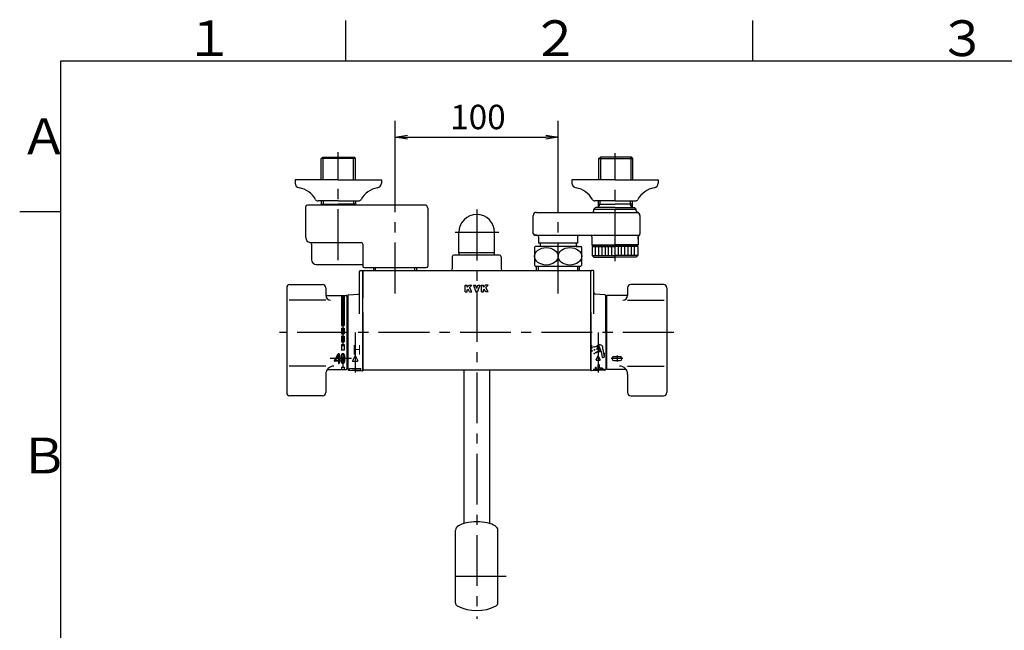
# Model space of a CAD drawing. Extents: x -1050 to 1050, y -742 to 742.
# Drawn here: x -950 to -345, y 343 to 718 of the extents above; entities that cross this region are included whole.
import ezdxf

# ---------------------------------------------------------------- set-up
doc = ezdxf.new("R2010")
doc.units = 0
doc.header["$LTSCALE"] = 25
for name, pattern in [('CENTER', [2, 1.25, -0.25, 0.25, -0.25]), ('CENTER-S', [2, 1.25, -0.25, 0.25, -0.25]), ('CONTINUOUS-F', [0]), ('CONTINUOUS-S', [0])]:
    doc.linetypes.add(name, pattern=pattern)
doc.layers.get('0').update_dxf_attribs({"linetype": 'CONTINUOUS'})
doc.layers.get('DEFPOINTS').update_dxf_attribs({"linetype": 'CONTINUOUS'})
for name, color, linetype in [('004921', 7, 'CONTINUOUS'), ('028329', 7, 'CONTINUOUS'), ('039688', 7, 'CONTINUOUS'), ('039689', 7, 'CONTINUOUS'), ('039691', 7, 'CONTINUOUS'), ('039694', 7, 'CONTINUOUS'), ('039695', 7, 'CONTINUOUS'), ('039790', 7, 'CONTINUOUS'), ('411005', 7, 'CONTINUOUS'), ('411151', 7, 'CONTINUOUS'), ('415376', 7, 'CONTINUOUS'), ('480008', 7, 'CONTINUOUS'), ('BALN', 7, 'CONTINUOUS')]:
    doc.layers.add(name, color=color, linetype=linetype)
doc.styles.add('BIGFONT', font='ROMANS.shx', dxfattribs={"width": 0.833, "bigfont": 'bigfont.shx'})
doc.dimstyles.new('ITM', dxfattribs={"dimscale": 5, "dimtxt": 3, "dimasz": 1.5, "dimexe": 2, "dimexo": 0, "dimgap": 0.6, "dimtad": 3, "dimdec": 3, "dimdsep": 46, "dimtxsty": 'BIGFONT', "dimblk": 'OPEN', "dimblk1": 'OPEN', "dimblk2": 'OPEN', "dimcen": 0, "dimclrd": 4, "dimclre": 4, "dimclrt": 256, "dimadec": 3, "dimazin": 2, "dimtp": 495, "dimtfac": 1, "dimtdec": 3, "dimtmove": 0, "dimatfit": 3, "dimldrblk": 'OPEN', "dimfxl": 1, "dimarcsym": 0})

# ---------------------------------------------------------------- blocks, each defined once
blk = doc.blocks.new('_OPEN')
at = {"color": 0, "linetype": 'ByBlock'}
for p, q in [((-1, 0.167), (0, 0)), ((0, 0), (-1, -0.167)), ((0, 0), (-1, 0))]:
    blk.add_line(p, q, dxfattribs=at)
blk = doc.blocks.new('*D12')
at = {"layer": 'BALN', "color": 4, "lineweight": -2, "transparency": 16777216}
for p, q in [((-719.35, 606.37), (-719.35, 655.66)), ((-619.35, 606.37), (-619.35, 655.66)), ((-711.85, 645.66), (-626.85, 645.66))]:
    blk.add_line(p, q, dxfattribs=at)
at = {"layer": 'DEFPOINTS', "color": 0}
for p in [(-619.35, 645.66), (-719.35, 606.37), (-619.35, 606.37)]:
    blk.add_point(p, dxfattribs=at)
at = {"layer": 'BALN', "color": 4, "lineweight": -2, "transparency": 16777216, "xscale": 7.5, "yscale": 7.5, "zscale": 7.5, "rotation": 180}
blk.add_blockref('_OPEN', (-719.35, 645.66), dxfattribs=at)
at = {"layer": 'BALN', "color": 4, "lineweight": -2, "transparency": 16777216, "xscale": 7.5, "yscale": 7.5, "zscale": 7.5}
blk.add_blockref('_OPEN', (-619.35, 645.66), dxfattribs=at)
at = {"layer": 'BALN', "transparency": 16777216, "insert": (-668.58, 656.16), "char_height": 15, "attachment_point": 5, "style": 'BIGFONT'}
blk.add_mtext('100', dxfattribs=at)

msp = doc.modelspace()

# ---------------------------------------------------------------- linework, layer by layer
at = {"color": 3, "linetype": 'Continuous'}
for p, q in [((-750, 717.5), (-750, 692.5)), ((-500, 717.5), (-500, 692.5))]:
    msp.add_line(p, q, dxfattribs=at)
at = {"color": 2}
for p, q in [((-925, 692.5), (-925, -692.5)), ((1000, 692.5), (-925, 692.5))]:
    msp.add_line(p, q, dxfattribs=at)
at = {"color": 3}
msp.add_line((-950, 600), (-925, 600), dxfattribs=at)
at = {"layer": '004921', "color": 2, "linetype": 'CONTINUOUS-F'}
for p, q in [((-754.34878276, 619.50269301), (-780.84878276, 619.50269301)), ((-780.84878276, 619.50269301), (-780.84878276, 617.50269301)), ((-754.34878276, 619.50269301), (-727.84878276, 619.50269301)), ((-727.84878276, 619.50269301), (-727.84878276, 617.50269301)), ((-584.34878276, 619.50219301), (-610.84878276, 619.50219301)), ((-610.84878276, 619.50219301), (-610.84878276, 617.50219301)), ((-584.34878276, 619.50219301), (-557.84878276, 619.50219301)), ((-557.84878276, 619.50219301), (-557.84878276, 617.50219301)), ((-754.34878276, 606.50269301), (-766.74878276, 606.50269301)), ((-754.34878276, 606.50269301), (-741.94878276, 606.50269301)), ((-584.34878276, 606.50219301), (-596.74878276, 606.50219301)), ((-584.34878276, 606.50219301), (-571.94878276, 606.50219301))]:
    msp.add_line(p, q, dxfattribs=at)
for centre, radius, start, end in [((-777.84878276, 617.50269301), 3, 180, 260.633), ((-730.84878276, 617.50269301), 3, 279.366, 0), ((-607.84878276, 617.50219301), 3, 180, 260.633), ((-560.84878276, 617.50219301), 3, 279.366, 0), ((-780.61528276, 600.72919301), 14, 28.641, 80.634), ((-728.08228276, 600.72919301), 14, 99.366, 151.359), ((-610.61528276, 600.72869301), 14, 28.641, 80.634), ((-558.08228276, 600.72869301), 14, 99.366, 151.359), ((-766.74878276, 608.30269301), 1.8, 208.641, 270), ((-766.74878276, 608.30269301), 1.8, 208.641, 270), ((-741.94878276, 608.30269301), 1.8, 270, 331.359), ((-741.94878276, 608.30269301), 1.8, 270, 331.359), ((-596.74878276, 608.30219301), 1.8, 208.641, 270), ((-596.74878276, 608.30219301), 1.8, 208.641, 270), ((-571.94878276, 608.30219301), 1.8, 270, 331.359), ((-571.94878276, 608.30219301), 1.8, 270, 331.359)]:
    msp.add_arc(centre, radius, start, end, dxfattribs=at)
at = {"layer": '028329', "color": 2, "linetype": 'CONTINUOUS-F'}
for p, q in [((-732.56878276, 563.70069301), (-732.56878276, 565.50169301)), ((-706.12878276, 563.70069301), (-706.12878276, 565.50169301)), ((-632.56878276, 563.70069301), (-632.56878276, 566.50869301)), ((-606.12878276, 563.70069301), (-606.12878276, 566.50869301))]:
    msp.add_line(p, q, dxfattribs=at)
at = {"layer": '028329', "color": 3, "linetype": 'CONTINUOUS-S'}
for p, q in [((-731.40778276, 563.70069301), (-731.40778276, 565.50169301)), ((-707.28978276, 563.70069301), (-707.28978276, 565.50169301)), ((-631.40778276, 563.70069301), (-631.40778276, 566.50869301)), ((-607.28978276, 563.70069301), (-607.28978276, 566.50869301))]:
    msp.add_line(p, q, dxfattribs=at)
at = {"layer": '039688', "color": 3, "linetype": 'CENTER'}
msp.add_line((-669.34878276, 601.15535642), (-669.34878276, 349.70069301), dxfattribs=at)
at = {"layer": '039688', "color": 2}
for p, q in [((-739.34878276, 502.60069301), (-739.34878276, 563.20070451)), ((-599.34878276, 502.60069301), (-599.34878276, 563.20070451)), ((-739.34878276, 502.60069301), (-599.34878276, 502.60069301))]:
    msp.add_line(p, q, dxfattribs=at)
at = {"layer": '039688', "color": 7, "linetype": 'CONTINUOUS-F'}
for p, q in [((-676.34876276, 554.70068301), (-675.14876576, 554.70068301)), ((-676.34876276, 550.70069301), (-676.34876276, 554.70068301)), ((-676.34876276, 550.70069301), (-675.14876576, 550.70069301)), ((-675.14876576, 553.5980191), (-675.14876576, 554.70068301)), ((-675.14876576, 553.5980191), (-674.04610185, 554.70068301)), ((-675.14876576, 551.90069001), (-674.69143357, 552.3580222)), ((-675.14876576, 550.70069301), (-675.14876576, 551.90069001)), ((-673.73410263, 550.70069301), (-674.69143357, 552.3580222)), ((-674.04610185, 554.70068301), (-672.34877276, 554.70068301)), ((-673.8127691, 553.23668667), (-672.34877276, 554.70068301)), ((-672.34877276, 550.70069301), (-673.8127691, 553.23668667)), ((-673.73410263, 550.70069301), (-672.34877276, 550.70069301)), ((-671.34877776, 554.70068301), (-670.07144762, 554.70068301)), ((-671.34877776, 554.70068301), (-669.8927814, 550.70069301)), ((-669.34878276, 552.71402131), (-670.07144762, 554.70068301)), ((-669.8927814, 550.70069301), (-669.34878276, 550.70069301)), ((-669.34878276, 552.71402131), (-668.6261179, 554.70068301)), ((-669.34878276, 550.70069301), (-668.80478412, 550.70069301)), ((-667.34878776, 554.70068301), (-668.80478412, 550.70069301)), ((-668.6261179, 554.70068301), (-667.34878776, 554.70068301)), ((-666.34879276, 554.70068301), (-665.14879576, 554.70068301)), ((-666.34879276, 550.70069301), (-666.34879276, 554.70068301)), ((-666.34879276, 550.70069301), (-665.14879576, 550.70069301)), ((-665.14879576, 553.5980191), (-665.14879576, 554.70068301)), ((-665.14879576, 553.5980191), (-664.04613185, 554.70068301)), ((-665.14879576, 551.90069001), (-664.69146357, 552.3580222)), ((-665.14879576, 550.70069301), (-665.14879576, 551.90069001)), ((-663.73413263, 550.70069301), (-664.69146357, 552.3580222)), ((-662.34880276, 554.70068301), (-664.04613185, 554.70068301)), ((-662.34880276, 554.70068301), (-663.8127991, 553.23668667)), ((-662.34880276, 550.70069301), (-663.8127991, 553.23668667)), ((-662.34880276, 550.70069301), (-663.73413263, 550.70069301))]:
    msp.add_line(p, q, dxfattribs=at)
at = {"layer": '039688', "color": 3, "linetype": 'CENTER-S'}
msp.add_line((-548.34878276, 525.70069301), (-790.34878276, 525.70069301), dxfattribs=at)
at = {"layer": '039689', "color": 2}
for p, q in [((-684.34878276, 572.20069301), (-684.34878276, 564.70069301)), ((-657.26220761, 573.20069301), (-683.34878276, 573.20069301)), ((-655.34878276, 573.20069301), (-658.47117547, 573.20069301)), ((-654.34878276, 572.20069301), (-654.34878276, 564.70069301)), ((-738.84878276, 563.70069301), (-599.84878276, 563.70069301))]:
    msp.add_line(p, q, dxfattribs=at)
for centre, radius, start, end in [((-683.34878276, 572.20069301), 1, 90, 180), ((-655.34878276, 572.20069301), 1, 0, 90), ((-738.84878276, 563.20069301), 0.5, 90, 180), ((-685.34878276, 564.70069301), 1, 270, 0), ((-653.34878276, 564.70069301), 1, 180, 270), ((-599.84878276, 563.20069301), 0.5, 0, 90)]:
    msp.add_arc(centre, radius, start, end, dxfattribs=at)
at = {"layer": '039691', "color": 2}
for p, q in [((-576.64878276, 553.20069301), (-576.64878276, 548.46967123)), ((-554.64878276, 555.20069301), (-574.64878276, 555.20069301)), ((-552.64878276, 553.20069301), (-552.64878276, 488.70069301)), ((-589.64878276, 547.95069301), (-589.64878276, 503.45069301)), ((-576.64878276, 548.45069301), (-589.14878276, 548.45069301)), ((-586.14878276, 509.86401374), (-586.14878276, 509.36401374)), ((-585.14878276, 510.86401374), (-581.14878276, 510.86401374)), ((-585.14878276, 508.36401374), (-581.14878276, 508.36401374)), ((-580.14878276, 509.36401374), (-580.14878276, 509.86401374)), ((-577.60012323, 502.95069301), (-589.14878276, 502.95069301)), ((-576.64878276, 500.01669301), (-576.64878276, 488.70069301)), ((-574.64878276, 486.70069301), (-554.64878276, 486.70069301))]:
    msp.add_line(p, q, dxfattribs=at)
at = {"layer": '039691', "color": 3}
for p, q in [((-576.64878276, 545.46967123), (-554.14878276, 545.46967123)), ((-576.64878276, 505.01706422), (-554.14878276, 505.01706422))]:
    msp.add_line(p, q, dxfattribs=at)
at = {"layer": '039691', "color": 3, "linetype": 'CENTER'}
for p, q in [((-579.54878276, 509.61401374), (-586.74878276, 509.61401374)), ((-583.14878276, 511.46401374), (-583.14878276, 507.76401374))]:
    msp.add_line(p, q, dxfattribs=at)
at = {"layer": '039691', "color": 2}
for centre, radius, start, end in [((-574.64878276, 553.20069301), 2, 90, 180), ((-554.64878276, 553.20069301), 2, 0, 90), ((-589.14878276, 547.95069301), 0.5, 90, 180), ((-579.64878276, 548.46967123), 3, 270, 0), ((-585.14878276, 509.86401374), 1, 90, 180), ((-585.14878276, 509.36401374), 1, 180, 270), ((-581.14878276, 509.86401374), 1, 0, 90), ((-581.14878276, 509.36401374), 1, 270, 0), ((-589.14878276, 503.45069301), 0.5, 180, 270), ((-581.64878276, 500.01669301), 5, 0, 90), ((-574.64878276, 488.70069301), 2, 180, 270), ((-554.64878276, 488.70069301), 2, 270, 0)]:
    msp.add_arc(centre, radius, start, end, dxfattribs=at)
at = {"layer": '039694', "color": 2}
for p, q in [((-741.34878276, 537.13492365), (-741.34878276, 563.20069301)), ((-740.84878276, 563.70069301), (-739.84878276, 563.70069301)), ((-739.34878276, 563.40069301), (-739.34878276, 546.70069301)), ((-739.34878276, 537.90069301), (-739.34878276, 563.20069301)), ((-748.54878276, 548.32712904), (-748.54878276, 503.82712904)), ((-748.07591663, 548.82639225), (-742.29451502, 549.14059886)), ((-739.34878276, 537.90069301), (-739.34878276, 503.60069301)), ((-748.54878276, 525.70069301), (-748.54878276, 503.07425697)), ((-748.07591663, 502.57499376), (-739.66506308, 502.11788216)), ((-747.44878276, 502.5409104), (-747.44878276, 503.45069301)), ((-747.44878276, 503.45069301), (-740.44878276, 503.45069301)), ((-745.78878276, 502.45069301), (-740.44878276, 502.45069301)), ((-740.44878276, 502.45069301), (-740.44878276, 503.45069301)), ((-739.34878276, 503.60069301), (-739.34878276, 502.41744008))]:
    msp.add_line(p, q, dxfattribs=at)
at = {"layer": '039694', "color": 3, "linetype": 'CENTER'}
msp.add_line((-743.94878276, 525.70069301), (-743.94878276, 501.03895102), dxfattribs=at)
at = {"layer": '039694', "color": 2, "linetype": 'CONTINUOUS-F'}
for p, q in [((-744.12878276, 511.17769301), (-745.55878276, 508.23869301)), ((-745.37878276, 507.95069301), (-742.51778276, 507.95069301)), ((-743.76878276, 511.17769301), (-742.33878276, 508.23869301))]:
    msp.add_line(p, q, dxfattribs=at)
at = {"layer": '039694', "color": 3}
for p in [(-739.66506308, 502.11788216), (-739.34878276, 502.41744008)]:
    msp.add_line(p, (-739.34878276, 502.10069301), dxfattribs=at)
at = {"layer": '039694', "color": 2}
for centre, radius, start, end in [((-740.84878276, 563.20069301), 0.5, 90, 180), ((-739.84878276, 563.20069301), 0.5, 0, 90), ((-749.04878276, 547.20069301), 0.5, 270, 0), ((-748.04878276, 548.32712904), 0.5, 93.1108406535, 180), ((-742.34878276, 550.13912528), 1, 273.1108406535, 0), ((-749.04878276, 504.20069301), 0.5, 0, 90), ((-748.04878276, 503.07425697), 0.5, 180, 266.8891593465), ((-739.64878276, 502.41744008), 0.3, 266.8891593465, 0)]:
    msp.add_arc(centre, radius, start, end, dxfattribs=at)
at = {"layer": '039694', "color": 2, "linetype": 'CONTINUOUS-F'}
for centre, start, end in [((-745.37878276, 508.15069301), 154.056, 270), ((-743.94878276, 511.09069301), 25.945, 154.055), ((-742.51778276, 508.15069301), 270, 25.944)]:
    msp.add_arc(centre, 0.2, start, end, dxfattribs=at)
at = {"layer": '039695', "color": 2}
for p, q in [((-599.34878276, 537.90069301), (-599.34878276, 563.20069301)), ((-597.84878276, 563.70069301), (-598.84878276, 563.70069301)), ((-597.34878276, 537.13492365), (-597.34878276, 563.20069301)), ((-590.62164889, 548.82639225), (-596.4030505, 549.14059886)), ((-590.14878276, 525.70069301), (-590.14878276, 548.32712904)), ((-599.34878276, 537.90069301), (-599.34878276, 503.60069301)), ((-590.14878276, 525.70069301), (-590.14878276, 503.07425697)), ((-599.34878276, 503.60069301), (-599.34878276, 502.41744008)), ((-590.62164889, 502.57499376), (-599.03250244, 502.11788216)), ((-596.66878276, 504.11069301), (-596.66878276, 502.24634518)), ((-596.02878276, 504.11069301), (-596.66878276, 504.11069301)), ((-596.02878276, 504.11069301), (-596.02878276, 502.28112779)), ((-594.02878276, 505.71069301), (-594.66878276, 505.71069301)), ((-594.66878276, 502.35504083), (-594.66878276, 505.71069301)), ((-594.02878276, 503.63069301), (-594.02878276, 505.71069301)), ((-592.17198276, 503.63069301), (-594.02878276, 503.63069301)), ((-594.02878276, 502.38982344), (-594.02878276, 502.99069301)), ((-592.17198276, 502.99069301), (-594.02878276, 502.99069301)), ((-592.17198276, 503.63069301), (-592.17198276, 502.99069301))]:
    msp.add_line(p, q, dxfattribs=at)
at = {"layer": '039695', "color": 3, "linetype": 'CENTER'}
for p, q in [((-594.74878276, 525.70069301), (-594.74878276, 501.03895102)), ((-590.90355037, 502.95069301), (-597.85334562, 502.95069301))]:
    msp.add_line(p, q, dxfattribs=at)
at = {"layer": '039695', "color": 3, "linetype": 'CONTINUOUS-S'}
for p, q in [((-598.54878276, 515.36749301), (-598.54878276, 517.85069301)), ((-590.94878276, 510.39949301), (-590.94878276, 512.88349301))]:
    msp.add_line(p, q, dxfattribs=at)
at = {"layer": '039695', "color": 2, "linetype": 'CONTINUOUS-F'}
for p, q in [((-594.10718276, 513.98909301), (-595.38958276, 517.51149301)), ((-595.32158276, 517.70349301), (-594.73518276, 518.05389301)), ((-594.45518276, 517.98589301), (-594.68078276, 517.90349301)), ((-594.68078276, 517.90349301), (-593.31278276, 514.14509301)), ((-594.45518276, 517.98589301), (-593.08718276, 514.22669301)), ((-593.93198276, 513.88589301), (-593.25838276, 513.99469301)), ((-593.31278276, 514.14509301), (-593.08718276, 514.22669301)), ((-591.90878276, 515.40829301), (-590.97998276, 510.62749301)), ((-596.03678276, 508.78029301), (-594.89278276, 511.13229301)), ((-595.89278276, 508.55069301), (-593.60398276, 508.55069301)), ((-593.46078276, 508.78029301), (-594.60478276, 511.13229301)), ((-592.93758276, 513.91469301), (-592.31598276, 510.38909301)), ((-592.13038276, 510.25949301), (-591.10878276, 510.43949301))]:
    msp.add_line(p, q, dxfattribs=at)
at = {"layer": '039695', "color": 3, "linetype": 'CENTER-S'}
msp.add_line((-592.17198276, 502.95069301), (-597.74558276, 502.95069301), dxfattribs=at)
at = {"layer": '039695', "color": 2, "linetype": 'CONTINUOUS-F'}
for centre in [(-598.54878276, 516.53949301), (-598.50718276, 514.38269301), (-597.24718276, 516.76909301), (-597.00398276, 514.92989301), (-596.04718276, 516.98029301), (-595.49998276, 515.47709301), (-594.95278276, 513.97309301), (-597.15278276, 512.70349301), (-596.00798276, 513.36429301)]:
    msp.add_circle(centre, 0.2, dxfattribs=at)
at = {"layer": '039695', "color": 2}
for centre, radius, start, end in [((-598.84878276, 563.20069301), 0.5, 90, 180), ((-597.84878276, 563.20069301), 0.5, 0, 90), ((-596.34878276, 550.13912528), 1, 180, 266.8891593465), ((-590.64878276, 548.32712904), 0.5, 0, 86.8891593465), ((-589.64878276, 547.20069301), 0.5, 180, 270), ((-599.04878276, 502.41744008), 0.3, 180, 273.1108406535), ((-590.64878276, 503.07425697), 0.5, 273.1108406535, 0), ((-589.64878276, 504.20069301), 0.5, 90, 180)]:
    msp.add_arc(centre, radius, start, end, dxfattribs=at)
at = {"layer": '039695', "color": 2, "linetype": 'CONTINUOUS-F'}
for centre, radius, start, end in [((-595.23918276, 517.56669301), 0.16, 120.869, 200), ((-593.99678276, 516.02429301), 2.16, 345.39, 110), ((-593.95678276, 514.04429301), 0.16, 199.998, 279.131), ((-593.99678276, 516.02429301), 2.16, 290, 292.879), ((-593.09518276, 513.88669301), 0.16, 10, 112.879), ((-591.75198276, 515.43869301), 0.16, 165.388, 191), ((-595.89278276, 508.71069301), 0.16, 154.055, 270), ((-594.74878276, 511.06269301), 0.16, 25.943, 154.057), ((-593.60398276, 508.71069301), 0.16, 270, 25.945), ((-592.15838276, 510.41709301), 0.16, 190, 280), ((-591.13678276, 510.59709301), 0.16, 280, 11)]:
    msp.add_arc(centre, radius, start, end, dxfattribs=at)
at = {"layer": '039790', "color": 3, "linetype": 'CENTER-S'}
msp.add_line((-719.34878276, 549.69638848), (-719.34878276, 606.37198575), dxfattribs=at)
at = {"layer": '039790', "color": 2, "linetype": 'CONTINUOUS-F'}
for p, q in [((-774.34878276, 584.00169301), (-774.34878276, 603.00169301)), ((-701.34878276, 604.00169301), (-773.34878276, 604.00169301)), ((-699.34878276, 602.00169301), (-699.34878276, 566.50169301)), ((-771.84928276, 581.00169301), (-740.34878276, 581.00169301)), ((-770.84878276, 580.03269301), (-770.84878276, 570.50119301)), ((-739.34878276, 580.00169301), (-739.34878276, 566.50169301)), ((-767.84878276, 567.50119301), (-739.34878276, 567.50119301)), ((-738.34878276, 565.50169301), (-719.34878276, 565.50169301)), ((-719.34878276, 565.50169301), (-700.34878276, 565.50169301))]:
    msp.add_line(p, q, dxfattribs=at)
for centre, radius, start, end in [((-773.34878276, 603.00319301), 1, 90, 180), ((-773.34878276, 603.00169301), 1, 90, 180), ((-701.34878276, 602.00169301), 2, 0, 90), ((-771.34878276, 584.00169301), 3, 180, 262.819), ((-771.84878276, 580.03269301), 1, 0, 82.819), ((-740.34878276, 580.00169301), 1, 0, 90), ((-767.84878276, 570.50119301), 3, 180, 269.999), ((-738.34878276, 566.50169301), 1, 180, 270), ((-700.34878276, 566.50169301), 1, 270, 0)]:
    msp.add_arc(centre, radius, start, end, dxfattribs=at)
at = {"layer": '411005', "color": 3, "linetype": 'CENTER-S'}
msp.add_line((-655.85178276, 587.20069301), (-682.53078276, 587.20069301), dxfattribs=at)
at = {"layer": '411005', "color": 2, "linetype": 'CONTINUOUS-F'}
for p, q in [((-680.34878276, 574.70069301), (-680.34878276, 587.20069301)), ((-658.34878276, 574.70069301), (-658.34878276, 587.20069301)), ((-658.34878276, 574.70069301), (-680.34878276, 574.70069301)), ((-680.19878276, 573.20069301), (-680.19878276, 574.70069301)), ((-658.49878276, 573.20069301), (-658.49878276, 574.70069301))]:
    msp.add_line(p, q, dxfattribs=at)
for start, end in [(90, 180), (0, 90)]:
    msp.add_arc((-669.34878276, 587.20069301), 11, start, end, dxfattribs=at)
at = {"layer": '411151', "color": 3, "linetype": 'CENTER-S'}
for p, q in [((-754.34878276, 570.14348939), (-754.34878276, 636.40404986)), ((-584.34878276, 569.54298939), (-584.34878276, 635.80354986)), ((-619.34878276, 549.69638848), (-619.34878276, 606.37198575))]:
    msp.add_line(p, q, dxfattribs=at)
at = {"layer": '411151', "color": 2, "linetype": 'CONTINUOUS-F'}
for p, q in [((-764.82628276, 632.50269301), (-763.82628276, 633.50269301)), ((-743.87128276, 632.50269301), (-764.82628276, 632.50269301)), ((-764.82628276, 619.50269301), (-764.82628276, 632.50269301)), ((-763.82628276, 633.50269301), (-744.87128276, 633.50269301)), ((-763.82628276, 633.50269301), (-744.87128276, 633.50269301)), ((-743.87128276, 632.50269301), (-744.87128276, 633.50269301)), ((-743.87128276, 619.50269301), (-743.87128276, 632.50269301)), ((-594.32628276, 632.50069301), (-593.32628276, 633.50069301)), ((-594.32628276, 632.50069301), (-593.32628276, 633.50069301)), ((-594.32628276, 619.50219301), (-594.32628276, 632.50069301)), ((-594.32628276, 632.50069301), (-573.37128276, 632.50069301)), ((-594.32628276, 632.50069301), (-573.37128276, 632.50069301)), ((-574.37128276, 633.50069301), (-593.32628276, 633.50069301)), ((-574.37128276, 633.50069301), (-593.32628276, 633.50069301)), ((-574.37128276, 633.50069301), (-593.32628276, 633.50069301)), ((-574.37128276, 633.50069301), (-593.32628276, 633.50069301)), ((-573.37128276, 632.50069301), (-574.37128276, 633.50069301)), ((-573.37128276, 632.50069301), (-574.37128276, 633.50069301)), ((-573.37128276, 619.50219301), (-573.37128276, 632.50069301)), ((-764.82628276, 606.50269301), (-764.82628276, 604.00319301)), ((-743.87128276, 606.50269301), (-743.87128276, 604.00319301)), ((-594.82628276, 606.50069301), (-594.82628276, 602.50069301)), ((-573.87128276, 606.50069301), (-573.87128276, 602.50069301)), ((-764.82628276, 604.50269301), (-754.34878276, 604.50269301)), ((-743.87128276, 604.50269301), (-754.34878276, 604.50269301)), ((-596.34878276, 602.50069301), (-597.34878276, 601.50069301)), ((-597.34878276, 600.50069301), (-597.34878276, 601.50069301)), ((-597.34878276, 601.50069301), (-571.34878276, 601.50069301)), ((-584.34878276, 602.50069301), (-596.34878276, 602.50069301)), ((-594.82628276, 604.50069301), (-584.34878276, 604.50069301)), ((-594.82628276, 604.00119301), (-594.82628276, 602.50069301)), ((-573.87128276, 604.50069301), (-584.34878276, 604.50069301)), ((-584.34878276, 602.50069301), (-572.34878276, 602.50069301)), ((-573.87128276, 604.00119301), (-573.87128276, 602.50069301)), ((-571.34878276, 601.50069301), (-572.34878276, 602.50069301)), ((-571.34878276, 600.50069301), (-571.34878276, 601.50069301)), ((-634.59878276, 586.50069301), (-634.59878276, 597.50069301)), ((-569.09878276, 597.59619301), (-569.09878276, 586.23269301)), ((-632.34878276, 585.50069301), (-633.59878276, 585.50069301)), ((-631.34878276, 584.50069301), (-631.34878276, 580.50069301)), ((-608.34828276, 580.50069301), (-631.34878276, 580.50069301)), ((-630.34878276, 580.50069301), (-630.34878276, 578.50869301)), ((-608.34878276, 580.50069301), (-608.34878276, 578.50069301)), ((-607.34878276, 580.50069301), (-608.34828276, 580.50069301)), ((-607.34878276, 584.50069301), (-607.34878276, 580.50069301)), ((-598.59878276, 584.50069301), (-598.59878276, 579.50019301)), ((-570.09878276, 584.50069301), (-570.09878276, 579.50019301)), ((-570.09878276, 582.99969301), (-570.09878276, 584.50069301)), ((-606.89641069, 578.50869301), (-633.34878276, 578.50869301)), ((-608.34028276, 578.50869301), (-605.34878276, 578.50869301)), ((-598.09878276, 579.00019301), (-598.59878276, 579.50019301)), ((-597.84878276, 579.00019301), (-598.34878276, 578.50019301)), ((-598.34878276, 578.50019301), (-598.34878276, 573.00019301)), ((-570.84878276, 579.00019301), (-570.34878276, 578.50019301)), ((-570.59878276, 579.00019301), (-570.09878276, 579.50019301)), ((-570.34878276, 578.50019301), (-570.34878276, 573.00019301)), ((-597.34878276, 572.00019301), (-598.34878276, 573.00019301)), ((-597.34878276, 572.00019301), (-584.34878276, 572.00019301)), ((-571.34878276, 572.00019301), (-584.34878276, 572.00019301)), ((-571.34878276, 572.00019301), (-570.34878276, 573.00019301)), ((-633.34878276, 566.50869301), (-605.34877329, 566.50869301))]:
    msp.add_line(p, q, dxfattribs=at)
at = {"layer": '411151', "color": 3, "linetype": 'CONTINUOUS-S'}
for p, q in [((-763.66428276, 619.50269301), (-763.66428276, 633.50269301)), ((-745.03328276, 619.50269301), (-745.03328276, 633.50269301)), ((-593.16428276, 619.50219301), (-593.16428276, 633.50069301)), ((-574.53328276, 619.50219301), (-574.53328276, 633.50069301)), ((-763.66428276, 606.50269301), (-763.66428276, 604.50269301)), ((-745.03328276, 606.50269301), (-745.03328276, 604.50269301)), ((-593.66428276, 606.50069301), (-593.66428276, 604.50069301)), ((-575.03328276, 606.50069301), (-575.03328276, 604.50069301)), ((-763.95261808, 604.00319301), (-763.66428276, 604.50269301)), ((-744.74307326, 604.00319301), (-745.03328276, 604.50269301)), ((-594.82628276, 602.50069301), (-593.66428276, 604.50069301)), ((-594.82628276, 602.50069301), (-593.95449226, 604.00119301)), ((-573.87878698, 602.50069301), (-575.03328276, 604.50069301))]:
    msp.add_line(p, q, dxfattribs=at)
at = {"layer": '411151', "color": 2}
for p, q in [((-632.59878276, 599.50069301), (-570.48814395, 599.50069301)), ((-633.59878276, 585.50069301), (-569.41747813, 585.50069301)), ((-598.59878276, 579.50019301), (-584.34878276, 579.50019301)), ((-598.34878276, 578.50019301), (-584.34878276, 578.50019301)), ((-596.34878276, 573.00019301), (-596.34878276, 578.50019301)), ((-594.34878276, 573.00019301), (-594.34878276, 578.50019301)), ((-592.34878276, 573.00019301), (-592.34878276, 578.50019301)), ((-590.34878276, 573.00019301), (-590.34878276, 578.50019301)), ((-588.34878276, 573.00019301), (-588.34878276, 578.50019301)), ((-586.34878276, 573.00019301), (-586.34878276, 578.50019301)), ((-570.09878276, 579.50019301), (-584.34878276, 579.50019301)), ((-570.34878276, 578.50019301), (-584.34878276, 578.50019301)), ((-584.34878276, 573.00019301), (-584.34878276, 578.50019301)), ((-582.34878276, 573.00019301), (-582.34878276, 578.50019301)), ((-580.34878276, 573.00019301), (-580.34878276, 578.50019301)), ((-578.34878276, 573.00019301), (-578.34878276, 578.50019301)), ((-576.34878276, 573.00019301), (-576.34878276, 578.50019301)), ((-574.34878276, 573.00019301), (-574.34878276, 578.50019301)), ((-572.34878276, 573.00019301), (-572.34878276, 578.50019301)), ((-598.34878276, 573.00019301), (-584.34878276, 573.00019301)), ((-570.34878276, 573.00019301), (-584.34878276, 573.00019301))]:
    msp.add_line(p, q, dxfattribs=at)
at = {"layer": '411151', "color": 2, "linetype": 'Continuous'}
for p, q in [((-633.84878276, 577.88223932), (-633.84878276, 567.13514669)), ((-604.84878276, 567.13514669), (-604.84878276, 577.88223932)), ((-598.09878276, 579.00019301), (-584.34878276, 579.00019301)), ((-570.59878276, 579.00019301), (-584.34878276, 579.00019301))]:
    msp.add_line(p, q, dxfattribs=at)
at = {"layer": '411151', "color": 2, "linetype": 'CONTINUOUS-F'}
for centre, radius, start, end in [((-632.59878276, 597.50069301), 2, 90, 180), ((-598.34878276, 600.50069301), 1, 284.478, 0), ((-598.34878276, 600.50069301), 1, 284.478, 0), ((-570.34878276, 600.50069301), 1, 180, 255.522), ((-570.34878276, 600.50069301), 1, 180, 255.522), ((-571.09878276, 597.59619301), 2, 0, 75.522), ((-571.09878276, 597.59619301), 2, 0, 75.522), ((-633.59878276, 586.50069301), 1, 180, 270), ((-632.34878276, 584.50069301), 1, 0, 90), ((-632.34878276, 584.50069301), 1, 0, 90), ((-606.34878276, 584.50069301), 1, 90, 180), ((-599.59878276, 584.50069301), 1, 0, 60), ((-569.09878276, 584.50069301), 1, 120, 180), ((-570.09878276, 586.23269301), 1, 300, 0), ((-626.47378276, 572.50869301), 9.125, 138.888, 143.9223034251), ((-612.22378276, 572.50869301), 9.125, 36.0776965749, 41.112), ((-626.47378276, 572.50869301), 9.125, 216.0776965749, 221.113), ((-612.22378276, 572.50869301), 9.125, 318.888, 323.9223034251)]:
    msp.add_arc(centre, radius, start, end, dxfattribs=at)
at = {"layer": '411151', "color": 2}
for centre in [(-626.59878276, 572.50869301), (-612.09878276, 572.50869301)]:
    msp.add_ellipse(centre, major_axis=(-7.25, 0), ratio=0.7411788021, dxfattribs=at)
at = {"layer": '415376', "color": 2}
for p, q in [((-786.04878276, 553.20069301), (-786.04878276, 488.70069301)), ((-784.04878276, 555.20069301), (-764.04878276, 555.20069301)), ((-762.04878276, 553.20069301), (-762.04878276, 548.46967123)), ((-762.04878276, 548.70069301), (-762.04878276, 548.46967123)), ((-762.04878276, 548.45069301), (-749.54878276, 548.45069301)), ((-752.29878276, 548.45069301), (-752.29878276, 529.86401374)), ((-750.79878276, 548.45069301), (-750.79878276, 529.86401374)), ((-749.04878276, 547.95069301), (-749.04878276, 503.45069301)), ((-752.29878276, 529.86401374), (-750.79878276, 529.86401374)), ((-752.29878276, 528.36401374), (-750.79878276, 528.36401374)), ((-752.29878276, 528.36401374), (-752.29878276, 524.86401374)), ((-750.79878276, 528.36401374), (-750.79878276, 524.86401374)), ((-752.54878276, 523.36401374), (-750.79878276, 523.36401374)), ((-752.29878276, 524.86401374), (-750.79878276, 524.86401374)), ((-752.29878276, 523.36401374), (-750.79878276, 523.36401374)), ((-752.29878276, 523.36401374), (-752.29878276, 519.86401374)), ((-750.79878276, 523.36401374), (-750.79878276, 519.86401374)), ((-752.29878276, 519.86401374), (-750.79878276, 519.86401374)), ((-752.29878276, 518.36401374), (-750.79878276, 518.36401374)), ((-752.29878276, 518.36401374), (-752.29878276, 514.86401374)), ((-750.79878276, 514.86401374), (-752.29878276, 514.86401374)), ((-750.79878276, 518.36401374), (-750.79878276, 514.86401374)), ((-761.09744229, 502.95069301), (-749.54878276, 502.95069301)), ((-752.29878276, 504.36401374), (-750.79878276, 504.36401374)), ((-752.29878276, 504.36401374), (-752.29878276, 502.95069301)), ((-750.79878276, 504.36401374), (-750.79878276, 502.95069301)), ((-762.04878276, 500.01669301), (-762.04878276, 488.70069301)), ((-764.04878276, 486.70069301), (-784.04878276, 486.70069301))]:
    msp.add_line(p, q, dxfattribs=at)
at = {"layer": '415376', "color": 3}
for p, q in [((-762.04878276, 545.46967123), (-784.54878276, 545.46967123)), ((-762.04878276, 505.01706422), (-784.54878276, 505.01706422))]:
    msp.add_line(p, q, dxfattribs=at)
at = {"layer": '415376', "color": 3, "linetype": 'CENTER-S'}
for p, q in [((-751.54878276, 548.45069301), (-751.54878276, 502.95069301)), ((-746.32578276, 509.61401374), (-759.29937505, 509.61401374))]:
    msp.add_line(p, q, dxfattribs=at)
at = {"layer": '415376', "color": 2, "linetype": 'Continuous'}
for p, q in [((-756.62478276, 508.12901374), (-756.62478276, 508.46512447)), ((-756.61293533, 508.50975827), (-754.3376919, 512.49364754)), ((-754.40178276, 508.03901374), (-756.53478276, 508.03901374)), ((-756.02967476, 508.62364754), (-754.47993533, 511.33719908)), ((-754.40178276, 508.48901374), (-755.95152219, 508.48901374)), ((-754.31178276, 511.29256528), (-754.31178276, 508.57901374)), ((-754.31178276, 507.94901374), (-754.31178276, 506.77901374)), ((-754.25953933, 512.53901374), (-753.95178276, 512.53901374)), ((-753.86178276, 512.44901374), (-753.86178276, 508.57901374)), ((-753.86178276, 507.94901374), (-753.86178276, 506.77901374)), ((-753.50178276, 508.48901374), (-753.77178276, 508.48901374)), ((-753.50178276, 508.03901374), (-753.77178276, 508.03901374)), ((-753.41178276, 508.12901374), (-753.41178276, 508.39901374)), ((-751.32378276, 512.53901374), (-751.77378276, 512.53901374)), ((-751.41446726, 512.08901374), (-751.68327694, 512.08901374)), ((-754.22178276, 506.68901374), (-753.95178276, 506.68901374)), ((-751.77378276, 506.68901374), (-751.32378276, 506.68901374)), ((-751.68309826, 507.13901374), (-751.41428858, 507.13901374))]:
    msp.add_line(p, q, dxfattribs=at)
at = {"layer": '415376', "color": 2}
for centre, radius, start, end in [((-784.04878276, 553.20069301), 2, 90, 180), ((-764.04878276, 553.20069301), 2, 0, 90), ((-759.04878276, 548.46967123), 3, 180, 270), ((-749.54878276, 547.95069301), 0.5, 0, 90), ((-757.04878276, 500.01669301), 5, 90, 180), ((-749.54878276, 503.45069301), 0.5, 270, 0), ((-784.04878276, 488.70069301), 2, 180, 270), ((-764.04878276, 488.70069301), 2, 270, 0)]:
    msp.add_arc(centre, radius, start, end, dxfattribs=at)
at = {"layer": '415376', "color": 2, "linetype": 'Continuous'}
for centre, radius, start, end in [((-756.53478276, 508.46512447), 0.09, 150.2688323886, 180), ((-756.53478276, 508.12901374), 0.09, 180, 270), ((-755.95152219, 508.57901374), 0.09, 150.2688323886, 270), ((-754.40178276, 511.29256528), 0.09, 0, 150.2688323886), ((-754.40178276, 508.57901374), 0.09, 270, 0), ((-754.40178276, 507.94901374), 0.09, 0, 90), ((-754.25953933, 512.44901374), 0.09, 90, 150.2688323886), ((-753.95178276, 512.44901374), 0.09, 0, 90), ((-753.77178276, 508.57901374), 0.09, 180, 270), ((-753.77178276, 507.94901374), 0.09, 90, 180), ((-753.50178276, 508.39901374), 0.09, 0, 90), ((-753.50178276, 508.12901374), 0.09, 270, 0), ((-751.68327694, 511.81901374), 0.27, 90, 138.4369146437), ((-751.41446726, 511.81901374), 0.27, 41.7342023805, 90), ((-754.22178276, 506.77901374), 0.09, 180, 270), ((-753.95178276, 506.77901374), 0.09, 270, 0), ((-751.68309826, 507.40901374), 0.27, 221.734202372, 270.0000000017), ((-751.41428858, 507.40901374), 0.27, 270, 318.4369146438)]:
    msp.add_arc(centre, radius, start, end, dxfattribs=at)
for centre, major_axis in [((-751.77378276, 509.61401374), (0, -2.925)), ((-751.32378276, 509.61401374), (0, 2.925))]:
    msp.add_ellipse(centre, major_axis=major_axis, ratio=0.3846153846, start_param=3.1415926536, end_param=6.2831853072, dxfattribs=at)
for points in [[(-751.88529788, 511.99814369), (-751.90016947, 511.98137166), (-751.91594708, 511.96198907), (-752.01527036, 511.82712339), (-752.10923386, 511.64444933), (-752.26831186, 511.17920641), (-752.33484003, 510.89722482), (-752.45088273, 510.1050556), (-752.46754607, 509.55713315), (-752.38430744, 508.53362569), (-752.28321309, 508.05878496), (-752.08502747, 507.53860126), (-752.00983674, 507.39676298), (-751.92160879, 507.27305159), (-751.90243375, 507.24929206), (-751.88458331, 507.22928123)], [(-751.21226764, 507.22988378), (-751.19739605, 507.24665581), (-751.18161844, 507.2660384), (-751.08229516, 507.40090408), (-750.98833165, 507.58357814), (-750.82925366, 508.04882106), (-750.76272549, 508.33080265), (-750.64668278, 509.12297187), (-750.63001945, 509.67089432), (-750.71325807, 510.69440178), (-750.81435242, 511.16924251), (-751.01253805, 511.68942621), (-751.08772877, 511.83126449), (-751.17595673, 511.95497588), (-751.19513177, 511.97873541), (-751.2129822, 511.99874624)]]:
    msp.add_open_spline(points, degree=3, knots=[3.5517533564, 3.5517533564, 3.5517533564, 3.5517533564, 3.6228800833, 3.6228800833, 3.9856823739, 3.9856823739, 4.3484846646, 4.3484846646, 4.9207693131, 4.9207693131, 5.4930539615, 5.4930539615, 5.7885944851, 5.7885944851, 5.8741506044, 5.8741506044, 5.8741506044, 5.8741506044], dxfattribs=at)
at = {"layer": '480008', "color": 2}
for p, q in [((-677.24878276, 502.60069301), (-677.24878276, 408.23469625)), ((-661.44878276, 502.60069301), (-661.44878276, 408.23469625))]:
    msp.add_line(p, q, dxfattribs=at)
at = {"layer": '480008', "color": 2, "linetype": 'Continuous'}
for p, q in [((-682.34878276, 359.50168313), (-682.34878276, 404.20069301)), ((-656.34878276, 359.50168313), (-656.34878276, 404.20069301))]:
    msp.add_line(p, q, dxfattribs=at)
at = {"layer": '480008', "color": 3, "linetype": 'CENTER-S'}
msp.add_line((-651.34878276, 375.70069301), (-687.34878276, 375.70069301), dxfattribs=at)
at = {"layer": '480008', "color": 2, "linetype": 'Continuous'}
for centre, radius, start, end in [((-680.34878276, 359.50168313), 2, 180, 241.4281218577), ((-669.34878276, 379.70069301), 25, 241.4281218577, 298.5718781423), ((-658.34878276, 359.50168313), 2, 298.5718781423, 0)]:
    msp.add_arc(centre, radius, start, end, dxfattribs=at)
msp.add_ellipse((-669.34878276, 404.20069301), major_axis=(-13, 0), ratio=0.3907311285, start_param=3.1415926536, end_param=6.2831853072, dxfattribs=at)

# ---------------------------------------------------------------- texts
at = {"color": 7, "linetype": 'Continuous', "style": 'BIGFONT'}
for s, p in [('１', (-848.5, 695.5)), ('２', (-636, 695.5)), ('３', (-386, 695.5)), ('Ａ', (-950, 635.25)), ('Ｂ', (-950, 439))]:
    msp.add_text(s, height=22, dxfattribs=at).set_placement(p)
at = {"layer": '039694', "style": 'BIGFONT', "width": 0.833}
msp.add_text('Ｈ', height=6, dxfattribs=at).set_placement((-746.37401152, 511.98672265))

# ---------------------------------------------------------------- dimensions: what is measured, and where the dimension line sits
at = {"layer": 'BALN', "color": 4}
dim = msp.add_linear_dim(base=(-619.3487827578, 645.6637878018), p1=(-719.3487827576, 606.3719857456), p2=(-619.3487827578, 606.3719857456), dimstyle='ITM', override={"dimdec": 8, "dimadec": 8}, dxfattribs=at)
dim.commit()
dim.dimension.update_dxf_attribs({"geometry": '*D12', "text_midpoint": (-668.5758911357, 645.6637878018), "dimtype": 160})

doc.saveas('drawing.dxf')
